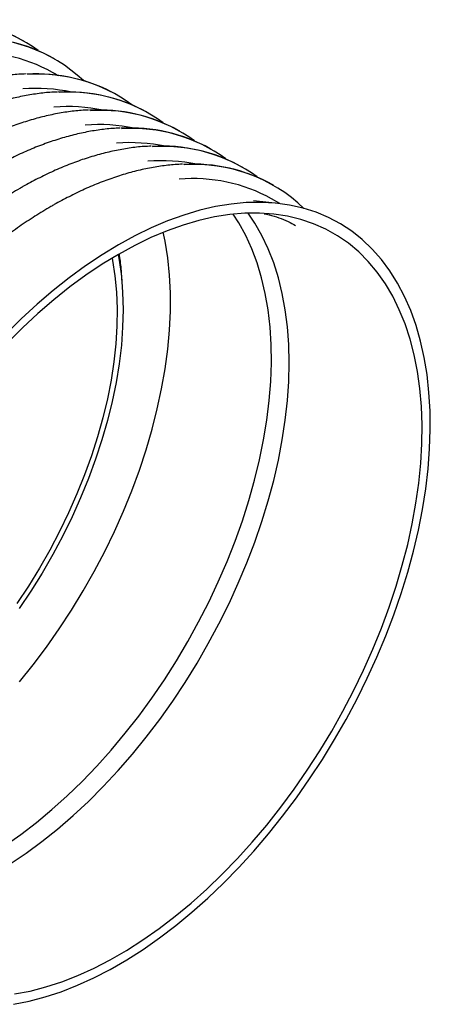
# Model space of a CAD drawing. Units: millimetres. Extents: x 182 to 4849, y 101 to 3466.
# Drawn here: x 4646 to 4764, y 2183 to 2466 of the extents above; entities that cross this region are included whole.
import ezdxf

# ---------------------------------------------------------------- set-up
doc = ezdxf.new("R2010")
doc.units = ezdxf.units.MM
doc.header["$LTSCALE"] = 18

msp = doc.modelspace()

# ---------------------------------------------------------------- linework, layer by layer
at = {"color": 7, "linetype": 'Continuous', "lineweight": 25}
for p, q in [((4647.14, 2459.51), (4646.92, 2459.64)), ((4656.12, 2454.32), (4655.9, 2454.45)), ((4656.43, 2449.93), (4655.53, 2450.44)), ((4656.43, 2449.93), (4656.03, 2450.15)), ((4674.08, 2443.96), (4673.86, 2444.09)), ((4683.06, 2438.77), (4682.84, 2438.9)), ((4692.04, 2433.59), (4691.82, 2433.72)), ((4701.02, 2428.4), (4700.8, 2428.53)), ((4710, 2423.22), (4709.78, 2423.35)), ((4718.98, 2418.04), (4718.76, 2418.17)), ((4720.3, 2412.82), (4713.19, 2413.62)), ((4720.79, 2412.77), (4718.39, 2414.16))]:
    msp.add_line(p, q, dxfattribs=at)
at = {"color": 7, "linetype": 'Continuous', "lineweight": 25, "flags": 128}
for points in [[(4644.31, 2182.83), (4648.8, 2183.72), (4653.36, 2184.93), (4657.98, 2186.45), (4662.65, 2188.28), (4667.35, 2190.42), (4672.07, 2192.86), (4676.8, 2195.59), (4681.52, 2198.6), (4686.22, 2201.89), (4690.88, 2205.44), (4695.5, 2209.26), (4700.07, 2213.31), (4704.56, 2217.61), (4708.96, 2222.12), (4713.28, 2226.85), (4717.48, 2231.77), (4721.56, 2236.88), (4725.51, 2242.15), (4729.32, 2247.58), (4732.98, 2253.15), (4736.47, 2258.85), (4739.79, 2264.65), (4742.93, 2270.54), (4745.87, 2276.51), (4748.62, 2282.54), (4751.16, 2288.6), (4753.49, 2294.7), (4755.6, 2300.8), (4757.48, 2306.89), (4759.13, 2312.96), (4760.54, 2318.98), (4761.71, 2324.95), (4762.64, 2330.84), (4763.33, 2336.63), (4763.76, 2342.32), (4763.95, 2347.88), (4763.89, 2353.3), (4763.57, 2358.57), (4763.01, 2363.66), (4762.21, 2368.57), (4761.16, 2373.29), (4759.86, 2377.79), (4758.33, 2382.07), (4756.57, 2386.11), (4754.57, 2389.91), (4752.35, 2393.45), (4749.92, 2396.72), (4747.27, 2399.72), (4744.43, 2402.43), (4741.38, 2404.85), (4738.15, 2406.97), (4734.74, 2408.78), (4731.17, 2410.29), (4727.44, 2411.48), (4723.55, 2412.35), (4719.54, 2412.9), (4715.39, 2413.14), (4711.13, 2413.05), (4706.77, 2412.63), (4702.32, 2411.9), (4697.79, 2410.85), (4693.2, 2409.48), (4688.55, 2407.8), (4683.87, 2405.82), (4679.16, 2403.53), (4674.43, 2400.95)], [(4641.87, 2228.4), (4646.39, 2231.58), (4650.88, 2235.03), (4655.32, 2238.73), (4659.7, 2242.68), (4664.01, 2246.85), (4668.23, 2251.25), (4672.35, 2255.85), (4676.36, 2260.65), (4680.25, 2265.62), (4684, 2270.76), (4687.61, 2276.04), (4691.05, 2281.46), (4694.34, 2286.99), (4697.44, 2292.63), (4700.36, 2298.34), (4703.08, 2304.12), (4705.61, 2309.95), (4707.92, 2315.81), (4710.01, 2321.68), (4711.88, 2327.55), (4713.52, 2333.4), (4714.92, 2339.2), (4716.09, 2344.95), (4717.02, 2350.63), (4717.7, 2356.22), (4718.13, 2361.7), (4718.32, 2367.06), (4718.26, 2372.27), (4717.95, 2377.34), (4717.39, 2382.23), (4716.59, 2386.93), (4715.54, 2391.44), (4714.25, 2395.74), (4712.73, 2399.81), (4710.97, 2403.64), (4708.99, 2407.23), (4707.35, 2409.75)], [(4643.33, 2223.16), (4647.9, 2226.23), (4652.45, 2229.57), (4656.95, 2233.17), (4661.4, 2237.01), (4665.79, 2241.1), (4670.09, 2245.41), (4674.31, 2249.94), (4678.42, 2254.66), (4682.41, 2259.57), (4686.27, 2264.66), (4690, 2269.9), (4693.57, 2275.28), (4696.99, 2280.79), (4700.23, 2286.41), (4703.29, 2292.12), (4706.17, 2297.91), (4708.84, 2303.75), (4711.31, 2309.64), (4713.57, 2315.55), (4715.61, 2321.48), (4717.42, 2327.39), (4719, 2333.27), (4720.35, 2339.11), (4721.46, 2344.89), (4722.32, 2350.59), (4722.94, 2356.2), (4723.31, 2361.69), (4723.44, 2367.06), (4723.31, 2372.28), (4722.94, 2377.35), (4722.32, 2382.24), (4721.46, 2386.94), (4720.35, 2391.44), (4719, 2395.73), (4717.42, 2399.79), (4715.61, 2403.61), (4713.57, 2407.18), (4711.63, 2410.05)], [(4644.63, 2185.79), (4649.06, 2186.64), (4653.58, 2187.82), (4658.15, 2189.3), (4662.77, 2191.1), (4667.42, 2193.21), (4672.09, 2195.62), (4676.77, 2198.32), (4681.45, 2201.31), (4686.1, 2204.57), (4690.72, 2208.1), (4695.29, 2211.9), (4699.8, 2215.93), (4704.24, 2220.21), (4708.59, 2224.7), (4712.85, 2229.41), (4716.99, 2234.31), (4721.01, 2239.4), (4724.9, 2244.65), (4728.64, 2250.06), (4732.22, 2255.6), (4735.64, 2261.26), (4738.88, 2267.03), (4741.94, 2272.89), (4744.8, 2278.82), (4747.46, 2284.8), (4749.91, 2290.82), (4752.14, 2296.86), (4754.14, 2302.9), (4755.92, 2308.92), (4757.46, 2314.91), (4758.76, 2320.85), (4759.82, 2326.73), (4760.63, 2332.52), (4761.2, 2338.21), (4761.51, 2343.78), (4761.57, 2349.22), (4761.38, 2354.51), (4760.95, 2359.64), (4760.26, 2364.59), (4759.32, 2369.34), (4758.14, 2373.89), (4756.72, 2378.22), (4755.06, 2382.31), (4753.17, 2386.16), (4751.05, 2389.76), (4748.71, 2393.08), (4746.15, 2396.14), (4743.39, 2398.91), (4740.43, 2401.38), (4737.28, 2403.56), (4733.95, 2405.44), (4730.45, 2407), (4726.79, 2408.24), (4722.97, 2409.17), (4719.02, 2409.77), (4714.93, 2410.06), (4710.73, 2410.01), (4706.43, 2409.64), (4702.03, 2408.95), (4697.55, 2407.94), (4693.01, 2406.61), (4688.41, 2404.97), (4683.77, 2403.02), (4679.11, 2400.76), (4674.43, 2398.2)], [(4645.98, 2275.41), (4649.93, 2280.33), (4653.75, 2285.41), (4657.43, 2290.65), (4660.95, 2296.03), (4664.3, 2301.54), (4667.49, 2307.15), (4670.48, 2312.85), (4673.28, 2318.63), (4675.88, 2324.46), (4678.27, 2330.33), (4680.44, 2336.21), (4682.39, 2342.1), (4684.11, 2347.97), (4685.59, 2353.81), (4686.83, 2359.59), (4687.83, 2365.31), (4688.58, 2370.94), (4689.08, 2376.47), (4689.33, 2381.87), (4689.33, 2387.14), (4689.08, 2392.25), (4688.58, 2397.2), (4687.83, 2401.96), (4687.3, 2404.53)], [(4674.43, 2400.95), (4669.71, 2398.07), (4665, 2394.92), (4660.31, 2391.5), (4655.67, 2387.81), (4651.07, 2383.88), (4646.54, 2379.7), (4642.09, 2375.3)], [(4674.43, 2398.2), (4669.75, 2395.36), (4665.09, 2392.23), (4660.45, 2388.83), (4655.86, 2385.17), (4651.31, 2381.25), (4646.84, 2377.09), (4642.44, 2372.71)], [(4674.34, 2398.15), (4674.63, 2396.52), (4675.26, 2391.96), (4675.63, 2387.22), (4675.76, 2382.32), (4675.63, 2377.27), (4675.26, 2372.1), (4674.63, 2366.81), (4673.76, 2361.44), (4672.65, 2355.99), (4671.29, 2350.48), (4669.7, 2344.94), (4667.88, 2339.38), (4665.83, 2333.82), (4663.57, 2328.28), (4661.1, 2322.78), (4658.43, 2317.34), (4655.57, 2311.97), (4652.52, 2306.69), (4649.3, 2301.52), (4645.92, 2296.49)], [(4672.63, 2397.14), (4672.76, 2396.44), (4673.44, 2391.99), (4673.88, 2387.36), (4674.07, 2382.57), (4674, 2377.62), (4673.69, 2372.55), (4673.13, 2367.36), (4672.33, 2362.08), (4671.28, 2356.72), (4669.99, 2351.3), (4668.46, 2345.83), (4666.71, 2340.35), (4664.73, 2334.87), (4662.53, 2329.4), (4660.12, 2323.96), (4657.52, 2318.58), (4654.72, 2313.28), (4651.73, 2308.06), (4648.58, 2302.95), (4645.26, 2297.97)]]:
    msp.add_lwpolyline(points, dxfattribs=at)
at = {"color": 7, "linetype": 'Continuous', "lineweight": 25}
for centre, radius, start, end in [((4623.95, 2418.33), 47.26, 60.9242, 93.2744), ((4624.45, 2419.75), 45.73, 53.9324, 93.7256), ((4632.93, 2413.15), 47.26, 60.9242, 93.2744), ((4633.54, 2415.22), 45.09, 46.8653, 93.9233), ((4633.13, 2410.12), 46.12, 60.9457, 95.1472), ((4650.89, 2402.78), 47.26, 60.9242, 93.2744), ((4651.39, 2404.2), 45.73, 53.9324, 93.7256), ((4650.82, 2394.86), 50.98, 78.476, 94.3544), ((4659.87, 2397.59), 47.26, 60.9242, 93.2744), ((4660.37, 2399.02), 45.73, 53.9324, 93.7256), ((4659.8, 2389.67), 50.98, 78.476, 94.3544), ((4668.85, 2392.41), 47.26, 60.9242, 93.2744), ((4669.35, 2393.83), 45.73, 53.9324, 93.7256), ((4668.78, 2384.49), 50.98, 78.476, 94.3544), ((4677.83, 2387.23), 47.26, 60.9242, 93.2744), ((4678.33, 2388.65), 45.73, 53.9324, 93.7256), ((4677.76, 2379.3), 50.98, 78.476, 94.3544), ((4686.81, 2382.04), 47.26, 60.9242, 93.2744), ((4687.31, 2383.47), 45.73, 53.9324, 93.7256), ((4686.74, 2374.12), 50.98, 78.476, 94.3544), ((4695.79, 2376.86), 47.26, 60.9242, 93.2744), ((4696.4, 2378.96), 45.06, 46.0767, 93.9283), ((4695.99, 2373.84), 46.12, 60.9457, 95.1472)]:
    msp.add_arc(centre, radius, start, end, dxfattribs=at)
for points, knots in [([(4647.91, 2450), (4647.21, 2449.98), (4645.15, 2449.91), (4641.63, 2449.48), (4637.39, 2448.73), (4633.07, 2447.69), (4628.7, 2446.36), (4624.28, 2444.76), (4619.83, 2442.88), (4615.43, 2440.76), (4612.21, 2439.03), (4610.48, 2438.04), (4610.16, 2437.86)], [0, 0, 0, 0, 0.0595681, 0.1746651, 0.2898409, 0.4050811, 0.5203713, 0.6356979, 0.7510491, 0.8664155, 0.9757363, 1, 1, 1, 1]), ([(4657.21, 2449.44), (4657.05, 2449.55), (4656.66, 2449.81), (4656.23, 2450.02), (4655.99, 2450.15)], [0, 0, 0, 0, 0.412309, 1, 1, 1, 1]), ([(4656.89, 2444.81), (4656.19, 2444.79), (4654.13, 2444.72), (4650.61, 2444.29), (4646.37, 2443.55), (4642.05, 2442.51), (4637.68, 2441.18), (4633.26, 2439.57), (4628.81, 2437.69), (4624.41, 2435.58), (4621.19, 2433.85), (4619.46, 2432.85), (4619.14, 2432.67)], [0, 0, 0, 0, 0.059568, 0.174665, 0.289841, 0.405081, 0.520371, 0.635698, 0.751049, 0.866415, 0.975736, 1, 1, 1, 1]), ([(4665.87, 2439.63), (4665.17, 2439.61), (4663.11, 2439.54), (4659.59, 2439.11), (4655.35, 2438.37), (4651.03, 2437.32), (4646.66, 2436), (4642.24, 2434.39), (4637.79, 2432.51), (4633.39, 2430.39), (4630.17, 2428.66), (4628.44, 2427.67), (4628.12, 2427.49)], [0, 0, 0, 0, 0.0595681, 0.1746651, 0.2898409, 0.4050811, 0.5203713, 0.6356979, 0.7510491, 0.8664155, 0.9757363, 1, 1, 1, 1]), ([(4674.85, 2434.45), (4674.15, 2434.42), (4672.09, 2434.35), (4668.57, 2433.93), (4664.33, 2433.18), (4660.01, 2432.14), (4655.64, 2430.81), (4651.22, 2429.21), (4646.77, 2427.33), (4642.38, 2425.21), (4639.15, 2423.48), (4637.42, 2422.49), (4637.1, 2422.31)], [0, 0, 0, 0, 0.059568, 0.174665, 0.289841, 0.405081, 0.520371, 0.635698, 0.751049, 0.866415, 0.975736, 1, 1, 1, 1]), ([(4683.83, 2429.26), (4683.13, 2429.24), (4681.07, 2429.17), (4677.55, 2428.74), (4673.31, 2428), (4668.99, 2426.95), (4664.62, 2425.63), (4660.2, 2424.02), (4655.75, 2422.14), (4651.36, 2420.02), (4648.13, 2418.29), (4646.4, 2417.3), (4646.08, 2417.12)], [0, 0, 0, 0, 0.059568, 0.174665, 0.289841, 0.405081, 0.520371, 0.635698, 0.751049, 0.866415, 0.975736, 1, 1, 1, 1]), ([(4692.81, 2424.08), (4692.11, 2424.05), (4690.05, 2423.99), (4686.53, 2423.56), (4682.29, 2422.81), (4677.97, 2421.77), (4673.6, 2420.44), (4669.18, 2418.84), (4664.73, 2416.96), (4660.34, 2414.84), (4657.11, 2413.11), (4655.38, 2412.12), (4655.06, 2411.94)], [0, 0, 0, 0, 0.059568, 0.174665, 0.289841, 0.405081, 0.520371, 0.635698, 0.751049, 0.866415, 0.975736, 1, 1, 1, 1]), ([(4646.08, 2417.12), (4645.3, 2416.66), (4643.02, 2415.32), (4639.24, 2412.91), (4634.78, 2409.82), (4630.35, 2406.48), (4625.97, 2402.91), (4621.63, 2399.11), (4617.35, 2395.11), (4613.15, 2390.9), (4609.03, 2386.5), (4605, 2381.92), (4601.08, 2377.17), (4597.27, 2372.26), (4593.59, 2367.2), (4590.03, 2362.01), (4586.62, 2356.71), (4583.35, 2351.29), (4580.25, 2345.78), (4577.3, 2340.19), (4574.53, 2334.54), (4571.94, 2328.83), (4569.53, 2323.09), (4567.32, 2317.32), (4565.3, 2311.54), (4563.49, 2305.77), (4561.88, 2300.02), (4560.48, 2294.3), (4559.3, 2288.63), (4558.33, 2283.02), (4557.59, 2277.49), (4557.07, 2272.04), (4556.77, 2266.7), (4556.69, 2261.48), (4556.84, 2256.38), (4557.21, 2251.43), (4557.81, 2246.64), (4558.63, 2242.01), (4559.67, 2237.55), (4560.93, 2233.29), (4562.41, 2229.24), (4563.83, 2225.92), (4564.83, 2224.04), (4565.2, 2223.36)], [0, 0, 0, 0, 0.013136, 0.038085, 0.063034, 0.087982, 0.112928, 0.137872, 0.162814, 0.187755, 0.212693, 0.23763, 0.262566, 0.287501, 0.312434, 0.337367, 0.3623, 0.387232, 0.412164, 0.437096, 0.462028, 0.486961, 0.511895, 0.53683, 0.561766, 0.586703, 0.611642, 0.636583, 0.661526, 0.686471, 0.711418, 0.736368, 0.76132, 0.786274, 0.81123, 0.836186, 0.861143, 0.886099, 0.911052, 0.936, 0.96094, 0.98587, 1, 1, 1, 1]), ([(4655.06, 2411.94), (4654.28, 2411.48), (4652, 2410.14), (4648.22, 2407.73), (4643.76, 2404.63), (4639.33, 2401.29), (4634.95, 2397.72), (4630.61, 2393.93), (4626.33, 2389.92), (4622.13, 2385.72), (4618.01, 2381.32), (4613.99, 2376.73), (4610.06, 2371.98), (4606.25, 2367.07), (4602.57, 2362.02), (4599.01, 2356.83), (4595.6, 2351.52), (4592.33, 2346.11), (4589.23, 2340.6), (4586.28, 2335.01), (4583.51, 2329.35), (4580.92, 2323.65), (4578.51, 2317.9), (4576.3, 2312.13), (4574.28, 2306.36), (4572.47, 2300.58), (4570.86, 2294.83), (4569.46, 2289.11), (4568.28, 2283.44), (4567.31, 2277.83), (4566.57, 2272.3), (4566.05, 2266.86), (4565.75, 2261.52), (4565.67, 2256.29), (4565.82, 2251.2), (4566.19, 2246.25), (4566.79, 2241.45), (4567.61, 2236.82), (4568.65, 2232.37), (4569.91, 2228.11), (4571.39, 2224.05), (4572.81, 2220.73), (4573.81, 2218.85), (4574.18, 2218.17)], [0, 0, 0, 0, 0.013136, 0.038085, 0.063034, 0.087982, 0.112928, 0.137872, 0.162814, 0.187755, 0.212693, 0.23763, 0.262566, 0.287501, 0.312434, 0.337367, 0.3623, 0.387232, 0.412164, 0.437096, 0.462028, 0.486961, 0.511895, 0.53683, 0.561766, 0.586703, 0.611642, 0.636583, 0.661526, 0.686471, 0.711418, 0.736368, 0.76132, 0.786274, 0.81123, 0.836186, 0.861143, 0.886099, 0.911052, 0.936, 0.96094, 0.98587, 1, 1, 1, 1]), ([(4716.27, 2409.88), (4716.74, 2409.79), (4718.21, 2409.5), (4720.51, 2408.75), (4723.06, 2407.73), (4724.59, 2406.87), (4725.29, 2406.48)], [0, 0, 0, 0, 0.138328, 0.437601, 0.746237, 1, 1, 1, 1]), ([(4674.6, 2398.29), (4674.7, 2397.6), (4675.01, 2395.51), (4675.24, 2392.98), (4675.31, 2391.11), (4675.32, 2390.76)], [0, 0, 0, 0, 0.285874, 0.865287, 1, 1, 1, 1])]:
    msp.add_open_spline(points, degree=3, knots=knots, dxfattribs=at)

doc.saveas('drawing.dxf')
